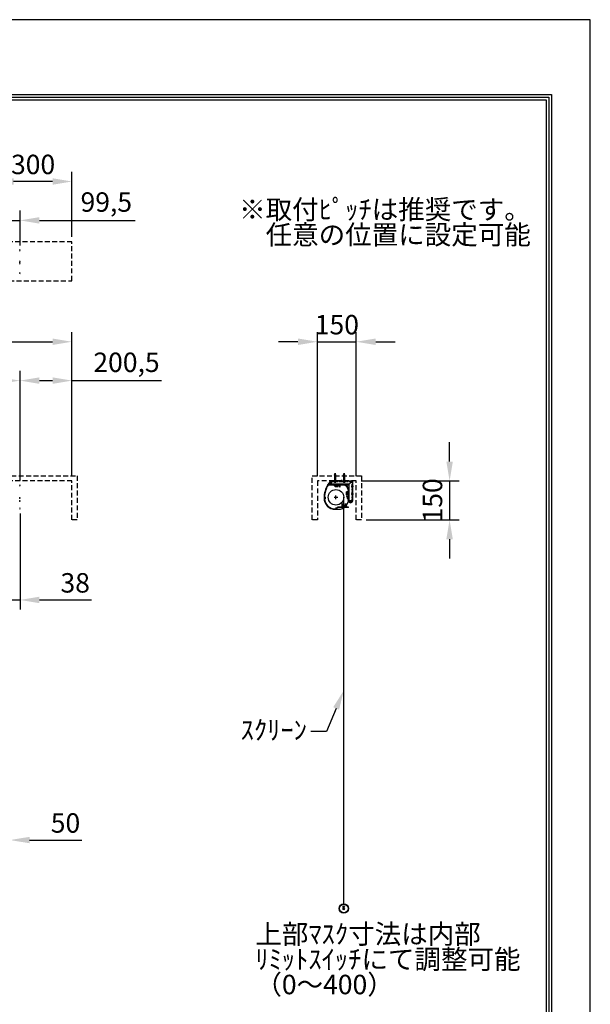
# Model space of a CAD drawing. Units: millimetres. Extents: x 0 to 6300, y 0 to 8910.
# Drawn here: x 4098 to 6300, y 5109 to 8910 of the extents above; entities that cross this region are included whole.
import ezdxf
from ezdxf import colors
from ezdxf.entities.mleader import LeaderData, LeaderLine
from ezdxf.math import Vec2, Vec3

# ---------------------------------------------------------------- set-up
doc = ezdxf.new("R2010")
doc.units = ezdxf.units.MM
doc.linetypes.add('HIDDEN', pattern=[9.525, 6.35, -3.175])
doc.layers.get('Defpoints').update_dxf_attribs({"color": 4})
for name, color, linetype in [('box', 5, 'Continuous'), ('case', 1, 'Continuous'), ('case-cap', 3, 'Continuous'), ('etc', 150, 'Continuous'), ('kiji', 254, 'Continuous'), ('roller', 251, 'Continuous'), ('sita-pipe', 253, 'Continuous'), ('torituke-kanagu', 30, 'Continuous'), ('図枠', 2, 'Continuous'), ('文字', 7, 'Continuous')]:
    doc.layers.add(name, color=color, linetype=linetype)
doc.layers.add('寸法', color=6, linetype='Continuous', lineweight=0)
doc.dimstyles.new('外観図', dxfattribs={"dimscale": 30, "dimtxt": 2.5, "dimasz": 2.5, "dimexe": 1.25, "dimexo": 0.625, "dimtad": 1, "dimdec": 1, "dimtxsty": 'Standard', "dimcen": 2.5, "dimclrd": 6, "dimclre": 6, "dimclrt": 4, "dimadec": 0, "dimazin": 0, "dimtfac": 1, "dimtdec": 1, "dimtmove": 0, "dimatfit": 3, "dimldrblk": 'NONE', "dimfxl": 1, "dimarcsym": 0})

# ---------------------------------------------------------------- blocks, each defined once
blk = doc.blocks.new('*D42')
at = {"layer": 'Defpoints', "color": 0}
for p in [(4099.5, 8135.3), (4000, 8042.4), (4099.5, 8019.9)]:
    blk.add_point(p, dxfattribs=at)
at = {"layer": '寸法', "color": 6, "lineweight": -2}
for p, q in [((4000, 8061.1), (4000, 8172.8)), ((4099.5, 8038.6), (4099.5, 8172.8)), ((3925, 8135.3), (3850, 8135.3)), ((4000, 8135.3), (4099.5, 8135.3)), ((4174.5, 8135.3), (4543.3, 8135.3))]:
    blk.add_line(p, q, dxfattribs=at)
at = {"layer": '寸法', "color": 6}
for points in [[(3925, 8147.8), (3925, 8122.8), (4000, 8135.3)], [(4174.5, 8147.8), (4174.5, 8122.8), (4099.5, 8135.3)]]:
    blk.add_solid(points, dxfattribs=at)
at = {"layer": '寸法', "color": 4, "insert": (4432.5, 8196.3), "char_height": 75, "attachment_point": 5}
blk.add_mtext('99,5', dxfattribs=at)
blk = doc.blocks.new('_None')
blk = doc.blocks.new('*D43')
at = {"layer": 'Defpoints', "color": 0}
for p in [(4000, 8285.3), (4000, 8042.4), (4300, 8052.4)]:
    blk.add_point(p, dxfattribs=at)
at = {"layer": '寸法', "color": 6, "lineweight": -2}
for p, q in [((4000, 8061.1), (4000, 8322.8)), ((4300, 8071.1), (4300, 8322.8)), ((4225, 8285.3), (4075, 8285.3))]:
    blk.add_line(p, q, dxfattribs=at)
at = {"layer": '寸法', "color": 6}
for points in [[(4075, 8297.8), (4075, 8272.8), (4000, 8285.3)], [(4225, 8297.8), (4225, 8272.8), (4300, 8285.3)]]:
    blk.add_solid(points, dxfattribs=at)
at = {"layer": '寸法', "color": 4, "insert": (4150, 8341.5), "char_height": 75, "attachment_point": 5}
blk.add_mtext('300', dxfattribs=at)
blk = doc.blocks.new('*D45')
at = {"layer": 'Defpoints', "color": 0}
for p in [(4300, 7516.7), (4099.5, 7111.9), (4300, 7129.3)]:
    blk.add_point(p, dxfattribs=at)
at = {"layer": '寸法', "color": 6, "lineweight": -2}
for p, q in [((4099.5, 7130.6), (4099.5, 7554.2)), ((4300, 7148), (4300, 7554.2)), ((4174.5, 7516.7), (4225, 7516.7)), ((4300, 7516.7), (4645.9, 7516.7))]:
    blk.add_line(p, q, dxfattribs=at)
at = {"layer": '寸法', "color": 6}
for points in [[(4174.5, 7529.2), (4174.5, 7504.2), (4099.5, 7516.7)], [(4225, 7529.2), (4225, 7504.2), (4300, 7516.7)]]:
    blk.add_solid(points, dxfattribs=at)
at = {"layer": '寸法', "color": 4, "insert": (4510.4, 7577.7), "char_height": 75, "attachment_point": 5}
blk.add_mtext('200,5', dxfattribs=at)
blk = doc.blocks.new('*D46')
at = {"layer": 'Defpoints', "color": 0}
for p in [(2083.5, 7516.7), (2083.5, 7111.7), (4099.5, 7111.9)]:
    blk.add_point(p, dxfattribs=at)
at = {"layer": '寸法', "color": 6, "lineweight": -2}
for p, q in [((2083.5, 7130.5), (2083.5, 7554.2)), ((4099.5, 7130.6), (4099.5, 7554.2)), ((4024.5, 7516.7), (2158.5, 7516.7))]:
    blk.add_line(p, q, dxfattribs=at)
at = {"layer": '寸法', "color": 6}
for points in [[(2158.5, 7529.2), (2158.5, 7504.2), (2083.5, 7516.7)], [(4024.5, 7529.2), (4024.5, 7504.2), (4099.5, 7516.7)]]:
    blk.add_solid(points, dxfattribs=at)
at = {"layer": '寸法', "color": 4, "insert": (3091.5, 7578.6), "char_height": 75, "attachment_point": 5}
blk.add_mtext('ｽｸﾘｰﾝ外形寸法 2016', dxfattribs=at)
blk = doc.blocks.new('*D48')
at = {"layer": 'Defpoints', "color": 0}
for p in [(4300, 7666.7), (2000, 7129.3), (4300, 7129.3)]:
    blk.add_point(p, dxfattribs=at)
at = {"layer": '寸法', "color": 6, "lineweight": -2}
for p, q in [((2000, 7148), (2000, 7704.2)), ((4300, 7148), (4300, 7704.2)), ((2075, 7666.7), (4225, 7666.7))]:
    blk.add_line(p, q, dxfattribs=at)
at = {"layer": '寸法', "color": 6}
for points in [[(2075, 7679.2), (2075, 7654.2), (2000, 7666.7)], [(4225, 7679.2), (4225, 7654.2), (4300, 7666.7)]]:
    blk.add_solid(points, dxfattribs=at)
at = {"layer": '寸法', "color": 4, "insert": (3150, 7729.6), "char_height": 75, "attachment_point": 5}
blk.add_mtext('ｽｸﾘｰﾝﾎﾞｯｸｽ有効寸法 2300', dxfattribs=at)
blk = doc.blocks.new('*D49')
at = {"layer": 'Defpoints', "color": 0}
for p in [(5397, 7129.3), (5417, 6979.3), (5757.1, 6979.3)]:
    blk.add_point(p, dxfattribs=at)
at = {"layer": '寸法', "color": 6, "lineweight": -2}
for p, q in [((5757.1, 7204.3), (5757.1, 7279.3)), ((5415.8, 7129.3), (5794.6, 7129.3)), ((5757.1, 7129.3), (5757.1, 6979.3)), ((5435.8, 6979.3), (5794.6, 6979.3)), ((5757.1, 6904.3), (5757.1, 6829.3))]:
    blk.add_line(p, q, dxfattribs=at)
at = {"layer": '寸法', "color": 6}
for points in [[(5744.6, 7204.3), (5769.6, 7204.3), (5757.1, 7129.3)], [(5744.6, 6904.3), (5769.6, 6904.3), (5757.1, 6979.3)]]:
    blk.add_solid(points, dxfattribs=at)
at = {"layer": '寸法', "color": 4, "insert": (5700.8, 7054.3), "char_height": 75, "attachment_point": 5, "rotation": 90}
blk.add_mtext('150', dxfattribs=at)
blk = doc.blocks.new('*D50')
at = {"layer": 'Defpoints', "color": 0}
for p in [(5397, 7666.7), (5247, 7129.3), (5397, 7129.3)]:
    blk.add_point(p, dxfattribs=at)
at = {"layer": '寸法', "color": 6, "lineweight": -2}
for p, q in [((5247, 7148), (5247, 7704.2)), ((5397, 7148), (5397, 7704.2)), ((5172, 7666.7), (5097, 7666.7)), ((5247, 7666.7), (5397, 7666.7)), ((5472, 7666.7), (5547, 7666.7))]:
    blk.add_line(p, q, dxfattribs=at)
at = {"layer": '寸法', "color": 6}
for points in [[(5172, 7679.2), (5172, 7654.2), (5247, 7666.7)], [(5472, 7679.2), (5472, 7654.2), (5397, 7666.7)]]:
    blk.add_solid(points, dxfattribs=at)
at = {"layer": '寸法', "color": 4, "insert": (5322, 7722.9), "char_height": 75, "attachment_point": 5}
blk.add_mtext('150', dxfattribs=at)
blk = doc.blocks.new('*D53')
at = {"layer": 'Defpoints', "color": 0}
for p in [(4061.5, 5743), (4011.5, 5543), (4061.5, 5493)]:
    blk.add_point(p, dxfattribs=at)
at = {"layer": '寸法', "color": 6, "lineweight": -2}
for p, q in [((3936.5, 5743), (3861.5, 5743)), ((4011.5, 5743), (4061.5, 5743)), ((4136.5, 5743), (4338.5, 5743))]:
    blk.add_line(p, q, dxfattribs=at)
at = {"layer": '寸法', "color": 6}
for points in [[(3936.5, 5755.5), (3936.5, 5730.5), (4011.5, 5743)], [(4136.5, 5755.5), (4136.5, 5730.5), (4061.5, 5743)]]:
    blk.add_solid(points, dxfattribs=at)
at = {"layer": '寸法', "color": 4, "insert": (4275, 5799.2), "char_height": 75, "attachment_point": 5}
blk.add_mtext('50', dxfattribs=at)
blk = doc.blocks.new('*D59')
at = {"layer": 'Defpoints', "color": 0}
for p in [(4061.5, 7020), (4099.5, 7023), (4099.5, 6670)]:
    blk.add_point(p, dxfattribs=at)
at = {"layer": '寸法', "color": 6, "lineweight": -2}
for p, q in [((4099.5, 7004.2), (4099.5, 6632.5)), ((3986.5, 6670), (3911.5, 6670)), ((4061.5, 6670), (4099.5, 6670)), ((4174.5, 6670), (4375.3, 6670))]:
    blk.add_line(p, q, dxfattribs=at)
at = {"layer": '寸法', "color": 6}
for points in [[(3986.5, 6682.5), (3986.5, 6657.5), (4061.5, 6670)], [(4174.5, 6682.5), (4174.5, 6657.5), (4099.5, 6670)]]:
    blk.add_solid(points, dxfattribs=at)
at = {"layer": '寸法', "color": 4, "insert": (4312.4, 6726.2), "char_height": 75, "attachment_point": 5}
blk.add_mtext('38', dxfattribs=at)

msp = doc.modelspace()

# ---------------------------------------------------------------- linework, layer by layer
at = {"layer": 'box', "linetype": 'HIDDEN', "ltscale": 3}
for p, q in [((4300, 8052.39), (2000, 8052.39)), ((4300, 7902.39), (4300, 8052.39)), ((2000, 7902.39), (4300, 7902.39)), ((1980, 7149.255), (4320, 7149.255)), ((4320, 7149.255), (4320, 6979.255)), ((5227.006, 7149.255), (5417.006, 7149.255)), ((5227.006, 6979.255), (5227.006, 7149.255)), ((5417.006, 7149.255), (5417.006, 6979.255)), ((4300, 7129.255), (2000, 7129.255)), ((4300, 6979.255), (4300, 7129.255)), ((5247.006, 7129.255), (5247.006, 6979.255)), ((5397.006, 7129.255), (5247.006, 7129.255)), ((5397.006, 6979.255), (5397.006, 7129.255)), ((4320, 6979.255), (4300, 6979.255)), ((5247.006, 6979.255), (5227.006, 6979.255)), ((5417.006, 6979.255), (5397.006, 6979.255))]:
    msp.add_line(p, q, dxfattribs=at)
at = {"layer": 'case'}
for p, q in [((5318.506, 7114.955), (5287.794, 7114.955)), ((5310.883, 7113.455), (5288.352, 7113.455)), ((5315.806, 7108.533), (5315.806, 7107.255)), ((5317.306, 7113.455), (5317.306, 7108.455)), ((5318.506, 7113.455), (5317.306, 7113.455)), ((5324.506, 7108.455), (5317.306, 7108.455)), ((5318.806, 7113.755), (5318.806, 7114.655)), ((5323.006, 7113.755), (5323.006, 7114.655)), ((5346.706, 7114.955), (5323.306, 7114.955)), ((5324.506, 7113.455), (5323.306, 7113.455)), ((5324.506, 7108.455), (5324.506, 7113.455)), ((5326.006, 7113.455), (5326.006, 7108.455)), ((5326.006, 7113.455), (5333.206, 7113.455)), ((5326.006, 7108.455), (5327.206, 7108.455)), ((5327.506, 7108.155), (5327.506, 7107.255)), ((5331.706, 7108.155), (5331.706, 7107.255)), ((5332.006, 7108.455), (5333.206, 7108.455)), ((5333.206, 7108.455), (5333.206, 7113.455)), ((5334.706, 7107.255), (5334.706, 7113.455)), ((5346.706, 7113.455), (5334.706, 7113.455)), ((5273.68, 7076.455), (5273.718, 7076.455)), ((5327.206, 7106.955), (5316.106, 7106.955)), ((5332.006, 7106.955), (5334.406, 7106.955)), ((5359.706, 7076.185), (5359.706, 7087.285)), ((5359.706, 7071.385), (5359.706, 7068.985)), ((5366.206, 7087.585), (5360.006, 7087.585)), ((5360.906, 7075.885), (5360.006, 7075.885)), ((5360.906, 7071.685), (5360.006, 7071.685)), ((5361.206, 7086.085), (5361.206, 7078.885)), ((5366.206, 7086.085), (5361.206, 7086.085)), ((5366.206, 7078.885), (5361.206, 7078.885)), ((5361.206, 7077.385), (5361.206, 7076.185)), ((5366.206, 7077.385), (5361.206, 7077.385)), ((5361.206, 7071.385), (5361.206, 7070.185)), ((5361.206, 7070.185), (5366.206, 7070.185)), ((5366.206, 7093.955), (5366.206, 7087.585)), ((5366.206, 7086.085), (5366.206, 7084.885)), ((5366.206, 7080.085), (5366.206, 7078.885)), ((5366.206, 7070.185), (5366.206, 7077.385)), ((5366.506, 7084.585), (5367.406, 7084.585)), ((5366.506, 7080.385), (5367.406, 7080.385)), ((5367.706, 7093.955), (5367.706, 7084.885)), ((5367.706, 7080.085), (5367.706, 7050.855)), ((5276.6, 7045.455), (5276.733, 7045.455)), ((5360.006, 7068.685), (5366.206, 7068.685)), ((5366.206, 7066.705), (5366.206, 7068.685)), ((5366.206, 7060.206), (5366.206, 7053.366)), ((5366.92, 7050.749), (5366.217, 7053.286)), ((5316.206, 7021.455), (5317.552, 7021.455)), ((5316.206, 7019.955), (5320.906, 7019.955))]:
    msp.add_line(p, q, dxfattribs=at)
for centre, radius, start, end in [((5369.166, 7063.972), 96.26, 148.184572, 172.548786), ((5369.166, 7063.972), 94.76, 148.520396, 178.259002), ((5287.794, 7114.455), 0.5, 90, 148.184573), ((5310.883, 7112.955), 0.5, 341.682302, 90), ((5311.962, 7112.031), 0.75, 175.531442, 355.528779), ((5314.206, 7111.855), 3, 161.682302, 175.529445), ((5314.206, 7111.855), 1.5, 274.471221, 175.528779), ((5314.381, 7109.612), 0.75, 94.471221, 274.473883), ((5314.206, 7111.855), 3, 274.471886, 288.317698), ((5315.306, 7108.533), 0.5, 0, 108.317698), ((5318.506, 7114.655), 0.3, 0, 90), ((5318.506, 7113.755), 0.3, 270, 0), ((5323.306, 7114.655), 0.3, 90, 180), ((5323.306, 7113.755), 0.3, 180, 270), ((5327.206, 7108.155), 0.3, 0, 90), ((5332.006, 7108.155), 0.3, 90, 180), ((5346.706, 7093.955), 21, 0, 90), ((5346.706, 7093.955), 19.5, 0, 90), ((5369.166, 7063.972), 96.56, 172.728837, 176.555666), ((5273.68, 7076.155), 0.3, 90, 172.728832), ((5316.106, 7107.255), 0.3, 180, 270), ((5327.206, 7107.255), 0.3, 270, 0), ((5332.006, 7107.255), 0.3, 180, 270), ((5334.406, 7107.255), 0.3, 270, 0), ((5360.006, 7087.285), 0.3, 90, 180), ((5360.006, 7076.185), 0.3, 180, 270), ((5360.006, 7071.385), 0.3, 90, 180), ((5360.906, 7076.185), 0.3, 270, 0), ((5360.906, 7071.385), 0.3, 0, 90), ((5366.506, 7084.885), 0.3, 180, 270), ((5366.506, 7080.085), 0.3, 90, 180), ((5367.406, 7084.885), 0.3, 270, 0), ((5367.406, 7080.085), 0.3, 0, 90), ((5273.08, 7069.755), 0.3, 176.555661, 266.644944), ((5369.166, 7063.972), 96.26, 176.734232, 181.295507), ((5316.206, 7063.255), 43.3, 181.931647, 194.443354), ((5274.35, 7052.165), 0.3, 104.641839, 194.840324), ((5274.35, 7052.165), 0.3, 104.641839, 194.840324), ((5316.206, 7063.255), 43.6, 194.840323, 203.838319), ((5275.856, 7063.455), 1.5, 49.471222, 310.528791), ((5274.949, 7066.836), 0.5, 178.258998, 285.010517), ((5275.03, 7060.054), 0.5, 76.35365, 184.445506), ((5316.206, 7063.255), 41.8, 184.445506, 270.000005), ((5275.856, 7063.455), 3, 49.470499, 105.010513), ((5275.856, 7063.455), 3, 256.353652, 310.528064), ((5276.6, 7045.755), 0.3, 203.83832, 270), ((5276.6, 7045.755), 0.3, 203.83832, 270), ((5316.206, 7063.255), 43.3, 204.273045, 270.000006), ((5277.318, 7065.166), 0.75, 229.471227, 49.468336), ((5277.318, 7061.745), 0.75, 310.525887, 130.528788), ((5360.006, 7068.985), 0.3, 180, 270), ((5362.944, 7065.166), 0.75, 130.529987, 310.528779), ((5362.944, 7061.745), 0.75, 49.471221, 229.472428), ((5364.406, 7063.455), 3, 68.196252, 130.529081), ((5364.406, 7063.455), 3, 229.471523, 291.803748), ((5364.406, 7063.455), 1.5, 229.471221, 130.528779), ((5365.706, 7066.705), 0.5, 248.196252, 0), ((5365.706, 7060.206), 0.5, 0, 111.803748), ((5366.506, 7053.366), 0.3, 180, 195.498173), ((5367.306, 7050.855), 0.4, 195.498173, 0), ((5317.552, 7021.955), 0.5, 270, 16.601557), ((5320.906, 7022.955), 3, 139.471216, 196.601554), ((5319.195, 7024.418), 0.75, 319.47122, 139.47123), ((5320.906, 7022.955), 1.5, 139.471208, 40.528804), ((5320.906, 7022.955), 3, 270, 40.528775), ((5322.616, 7024.418), 0.75, 40.528734, 220.52879)]:
    msp.add_arc(centre, radius, start, end, dxfattribs=at)
for p in [(5287.516, 7114.955), (5274.306, 7063.455), (5274.306, 7063.455)]:
    msp.add_point(p, dxfattribs=at)
at = {"layer": 'case-cap'}
for p, q in [((5346.706, 7114.955), (5288.209, 7114.955)), ((5367.706, 7093.955), (5367.706, 7059.955)), ((5316.005, 7019.955), (5327.706, 7019.955))]:
    msp.add_line(p, q, dxfattribs=at)
for centre in [(5314.206, 7111.855), (5275.856, 7063.455), (5364.406, 7063.455), (5320.906, 7023.055)]:
    msp.add_circle(centre, 1.85, dxfattribs=at)
at = {"layer": 'case-cap', "color": 3}
for centre, radius, start, end in [((4098.205, 8021.497), 1.3, 15.88085, 85), ((4056.094, 8019.892), 43.406, 357.411023, 2.588977), ((4098.205, 8018.287), 1.3, 275, 344.11915), ((4098.205, 7977.997), 1.3, 15.88085, 85), ((4098.205, 7974.787), 1.3, 275, 344.11915), ((4098.205, 7971.297), 1.3, 15.88085, 85), ((4098.205, 7968.087), 1.3, 275, 344.11915), ((4056.094, 7976.392), 43.406, 357.411023, 2.588977), ((4056.094, 7969.692), 43.406, 357.411023, 2.588977), ((4098.205, 7932.947), 1.3, 15.88085, 85), ((4098.205, 7929.737), 1.3, 275, 344.11915), ((4056.094, 7931.342), 43.406, 357.411023, 2.588977), ((4098.205, 7113.46), 1.3, 15.88085, 85), ((4098.205, 7110.251), 1.3, 275, 344.11915), ((4056.094, 7111.855), 43.406, 357.411023, 2.588977), ((4098.205, 7065.06), 1.3, 15.88085, 85), ((4098.205, 7061.851), 1.3, 275, 344.11915), ((4098.205, 7053.796), 1.3, 15.88085, 85), ((4098.205, 7050.586), 1.3, 275, 344.11915), ((4056.094, 7063.455), 43.406, 357.411023, 2.588977), ((4056.094, 7052.191), 43.406, 357.411023, 2.588977), ((4098.205, 7024.56), 1.3, 15.88085, 85), ((4098.205, 7021.351), 1.3, 275, 344.11915), ((4056.094, 7022.955), 43.406, 357.411023, 2.588977)]:
    msp.add_arc(centre, radius, start, end, dxfattribs=at)
at = {"layer": 'case-cap'}
for centre, radius, start, end in [((5368.965, 7063.653), 96.26, 148.209824, 180.11772), ((5288.209, 7113.705), 1.25, 90, 148.209824), ((5346.706, 7093.955), 21, 0, 90), ((5316.005, 7063.255), 43.3, 179.735353, 270.000611), ((5327.706, 7059.955), 40, 270, 0)]:
    msp.add_arc(centre, radius, start, end, dxfattribs=at)
at = {"layer": 'Defpoints'}
msp.add_lwpolyline([(0, 0), (6300, 0), (6300, 8910), (0, 8910)], close=True, dxfattribs=at)
at = {"layer": 'etc'}
for p, q in [((5313.006, 7151.491), (5315.006, 7158.955)), ((5313.006, 7151.491), (5313.006, 7126.955)), ((5315.006, 7158.955), (5317.006, 7151.491)), ((5317.006, 7151.491), (5317.006, 7126.955)), ((5348.006, 7151.491), (5350.006, 7158.955)), ((5348.006, 7151.491), (5348.006, 7126.955)), ((5350.006, 7158.955), (5352.006, 7151.491)), ((5352.006, 7151.491), (5352.006, 7126.955)), ((5310.286, 7126.955), (5310.286, 7126.555)), ((5310.286, 7126.955), (5319.726, 7126.955)), ((5317.506, 7113.455), (5324.306, 7113.455)), ((5317.506, 7111.359), (5317.506, 7113.455)), ((5318.906, 7113.455), (5318.906, 7115.655)), ((5319.206, 7113.455), (5319.206, 7115.655)), ((5319.206, 7111.055), (5322.606, 7111.055)), ((5319.726, 7126.955), (5319.726, 7126.555)), ((5320.906, 7111.359), (5320.906, 7113.455)), ((5322.606, 7113.455), (5322.606, 7115.655)), ((5322.906, 7113.455), (5322.906, 7115.655)), ((5324.306, 7111.359), (5324.306, 7113.455)), ((5345.286, 7126.955), (5354.726, 7126.955)), ((5345.286, 7126.955), (5345.286, 7126.555)), ((5354.726, 7126.955), (5354.726, 7126.555)), ((5363.806, 7084.185), (5363.806, 7080.785)), ((5364.109, 7085.885), (5366.206, 7085.885)), ((5364.109, 7082.485), (5366.206, 7082.485)), ((5364.109, 7079.085), (5366.206, 7079.085)), ((5366.206, 7085.885), (5366.206, 7079.085)), ((5366.206, 7084.485), (5368.406, 7084.485)), ((5366.206, 7084.185), (5368.406, 7084.185)), ((5366.206, 7080.785), (5368.406, 7080.785)), ((5366.206, 7080.485), (5368.406, 7080.485)), ((5341.102, 7042.181), (5341.102, 7030.97)), ((5343.605, 7035.185), (5343.605, 7042.185)), ((5355.605, 7035.185), (5343.605, 7035.185)), ((5346.605, 7035.185), (5346.605, 7029.685)), ((5349.608, 7023.425), (5349.608, 7032.081)), ((5352.605, 7029.685), (5352.605, 7035.185)), ((5355.605, 7035.185), (5355.605, 7042.185)), ((5358.102, 7042.181), (5358.102, 7030.97)), ((5370.157, 7047.755), (5379.854, 7047.755)), ((5370.157, 7047.237), (5370.157, 7047.755)), ((5379.006, 7048.755), (5371.006, 7048.755)), ((5371.006, 7048.755), (5371.006, 7047.755)), ((5371.006, 7048.255), (5379.006, 7048.255)), ((5371.006, 7047.755), (5379.006, 7047.755)), ((5375.006, 7048.255), (5374.506, 7047.755)), ((5375.506, 7048.255), (5375.006, 7047.755)), ((5379.006, 7047.755), (5379.006, 7048.755)), ((5379.854, 7047.237), (5379.854, 7047.755)), ((5324.608, 7026.985), (5324.608, 7028.185)), ((5367.608, 7028.185), (5324.608, 7028.185)), ((5367.608, 7026.985), (5324.608, 7026.985)), ((5341.102, 7030.97), (5341.102, 7030.081)), ((5346.605, 7030.97), (5341.102, 7030.97)), ((5341.102, 7030.081), (5346.605, 7030.081)), ((5341.108, 7028.185), (5341.108, 7029.685)), ((5341.108, 7029.685), (5347.808, 7029.685)), ((5341.108, 7028.185), (5347.808, 7028.185)), ((5347.808, 7029.685), (5351.408, 7029.685)), ((5347.808, 7028.185), (5347.808, 7029.685)), ((5347.808, 7028.185), (5351.408, 7028.185)), ((5351.408, 7029.685), (5358.108, 7029.685)), ((5351.408, 7028.185), (5351.408, 7029.685)), ((5351.408, 7028.185), (5358.108, 7028.185)), ((5358.102, 7030.97), (5352.605, 7030.97)), ((5352.605, 7030.081), (5358.102, 7030.081)), ((5358.102, 7030.97), (5358.102, 7030.081)), ((5358.108, 7028.185), (5358.108, 7029.685)), ((5367.608, 7026.985), (5367.608, 7028.185))]:
    msp.add_line(p, q, dxfattribs=at)
for centre, radius, start, end in [((5315.006, 7130.871), 6.395, 222.435939, 317.564061), ((5319.206, 7115.966), 4.91, 249.743842, 290.256158), ((5322.606, 7115.966), 4.91, 249.743842, 290.256158), ((5350.006, 7130.871), 6.395, 222.435939, 317.564061), ((5368.716, 7084.185), 4.91, 159.743842, 200.256158), ((5368.716, 7080.785), 4.91, 159.743842, 200.256158), ((5375.006, 7051.634), 6.545, 222.205469, 317.794567)]:
    msp.add_arc(centre, radius, start, end, dxfattribs=at)
at = {"layer": 'kiji'}
msp.add_line((5348.711, 5496.319), (5348.711, 7066.291), dxfattribs=at)
at = {"layer": 'roller', "extrusion": (-1, 1e-16, 0)}
msp.add_line((5318.712, 7059.291), (5318.712, 7073.291), dxfattribs=at)
at = {"layer": 'roller', "extrusion": (0, 1, 0)}
msp.add_line((5311.712, 7066.291), (5325.712, 7066.291), dxfattribs=at)
at = {"layer": 'roller'}
msp.add_circle((5318.712, 7066.134), 30, dxfattribs=at)
at = {"layer": 'sita-pipe'}
for p, q in [((5347.242, 5484.643), (5347.242, 5485.268)), ((5347.242, 5485.268), (5347.774, 5485.268)), ((5347.774, 5484.643), (5347.242, 5484.643)), ((5347.242, 5476.643), (5347.242, 5477.268)), ((5347.242, 5477.268), (5347.774, 5477.268)), ((5347.774, 5476.643), (5347.242, 5476.643)), ((5348.399, 5486.424), (5349.024, 5486.424)), ((5348.399, 5485.893), (5348.399, 5486.424)), ((5348.399, 5483.486), (5348.399, 5484.018)), ((5349.024, 5483.486), (5348.399, 5483.486)), ((5348.399, 5478.424), (5349.024, 5478.424)), ((5348.399, 5477.893), (5348.399, 5478.424)), ((5348.399, 5475.486), (5348.399, 5476.018)), ((5349.024, 5475.486), (5348.399, 5475.486)), ((5349.024, 5486.424), (5349.024, 5485.893)), ((5349.024, 5484.018), (5349.024, 5483.486)), ((5349.024, 5478.424), (5349.024, 5477.893)), ((5349.024, 5476.018), (5349.024, 5475.486)), ((5349.649, 5485.268), (5350.18, 5485.268)), ((5350.18, 5484.643), (5349.649, 5484.643)), ((5349.649, 5477.268), (5350.18, 5477.268)), ((5350.18, 5476.643), (5349.649, 5476.643)), ((5350.18, 5485.268), (5350.18, 5484.643)), ((5350.18, 5477.268), (5350.18, 5476.643))]:
    msp.add_line(p, q, dxfattribs=at)
for centre, radius in [((5348.711, 5478.424), 17.895), ((5348.711, 5478.319), 17.5), ((5348.711, 5478.319), 16.472), ((5348.711, 5484.955), 3), ((5348.711, 5476.955), 3), ((5348.711, 5484.955), 2.5), ((5348.711, 5476.955), 2.5)]:
    msp.add_circle(centre, radius, dxfattribs=at)
for centre, start, end in [((5347.774, 5485.893), 270, 0), ((5347.774, 5484.018), 0, 90), ((5347.774, 5477.893), 270, 0), ((5347.774, 5476.018), 0, 90), ((5349.649, 5485.893), 180, 270), ((5349.649, 5484.018), 90, 180), ((5349.649, 5477.893), 180, 270), ((5349.649, 5476.018), 90, 180)]:
    msp.add_arc(centre, 0.625, start, end, dxfattribs=at)
at = {"layer": 'torituke-kanagu'}
for p, q in [((5288.684, 7121.305), (5290.676, 7122.455)), ((5296.156, 7126.255), (5293.856, 7126.255)), ((5293.856, 7126.255), (5293.856, 7114.955)), ((5293.856, 7114.955), (5367.706, 7114.955)), ((5296.156, 7117.255), (5296.156, 7126.255)), ((5370.006, 7117.255), (5296.156, 7117.255)), ((5300.006, 7117.255), (5300.006, 7129.255)), ((5300.006, 7129.255), (5382.006, 7129.255)), ((5370.006, 7117.255), (5300.006, 7117.255)), ((5302.306, 7124.955), (5302.306, 7126.955)), ((5367.706, 7114.955), (5367.706, 7048.755)), ((5370.006, 7117.255), (5382.006, 7129.255)), ((5370.006, 7051.055), (5370.006, 7117.255)), ((5370.006, 7051.255), (5370.006, 7117.255)), ((5382.006, 7129.255), (5382.006, 7051.255)), ((5367.706, 7048.755), (5382.006, 7048.755)), ((5382.006, 7051.255), (5370.006, 7051.255)), ((5382.006, 7051.055), (5370.006, 7051.055)), ((5382.006, 7048.755), (5382.006, 7051.055))]:
    msp.add_line(p, q, dxfattribs=at)
at = {"layer": 'torituke-kanagu', "linetype": 'HIDDEN'}
for p, q in [((5302.306, 7126.955), (5379.706, 7126.955)), ((5379.706, 7126.955), (5379.706, 7053.555)), ((5370.006, 7053.555), (5379.706, 7053.555))]:
    msp.add_line(p, q, dxfattribs=at)
at = {"layer": 'torituke-kanagu', "ltscale": 0.1}
for p, q in [((5315.006, 7133.755), (5315.006, 7124.755)), ((5340.006, 7133.755), (5340.006, 7124.755)), ((5350.006, 7133.755), (5350.006, 7124.755)), ((5377.506, 7109.255), (5386.506, 7109.255)), ((5377.506, 7079.255), (5386.506, 7079.255)), ((5375.006, 7055.755), (5375.006, 7046.755))]:
    msp.add_line(p, q, dxfattribs=at)
at = {"layer": 'torituke-kanagu'}
for radius, end in [(7.3, 313.230221), (5, 0)]:
    msp.add_arc((5295.006, 7124.955), radius, 210, end, dxfattribs=at)
at = {"layer": 'torituke-kanagu', "linetype": 'HIDDEN', "ltscale": 0.5}
msp.add_arc((5295.006, 7124.955), 7.3, 313.230221, 0, dxfattribs=at)
at = {"layer": '図枠', "color": 2}
for points in [[(150, 289.197), (150, 8620.803), (6150, 8620.803), (6150, 289.197)], [(160.139, 299.336), (160.139, 8610.664), (6139.861, 8610.664), (6139.861, 299.336)], [(170.278, 309.475), (170.278, 8600.525), (6129.722, 8600.525), (6129.722, 309.475)]]:
    msp.add_lwpolyline(points, close=True, dxfattribs=at)

# ---------------------------------------------------------------- texts
at = {"layer": '文字'}
for s, p in [('※取付ﾋﾟｯﾁは推奨です。', (4944.947, 8139.874)), ('\u3000任意の位置に設定可能', (4944.947, 8042.412)), ('上部ﾏｽｸ寸法は内部', (5007.547, 5342.738)), ('ﾘﾐｯﾄｽｲｯﾁにて調整可能', (5007.547, 5245.276)), ('（0～400）', (5007.547, 5147.814))]:
    msp.add_text(s, height=75, dxfattribs=at).set_placement(p)

# ---------------------------------------------------------------- dimensions: what is measured, and where the dimension line sits
at = {"layer": '寸法'}
for base, p1, p2, override, picture, middle in [((4000, 8285.271), (4300, 8052.39), (4000, 8042.39), {"dimpost": '<>'}, '*D43', (4150, 8341.521)), ((4300, 7516.66), (4099.5, 7111.855), (4300, 7129.255), {"dimpost": '<>'}, '*D45', (4510.438, 7577.669)), ((4099.5, 6669.955), (4061.5, 7019.955), (4099.5, 7022.955), {"dimpost": '<>', "dimse1": 1}, '*D59', (4312.412, 6726.205)), ((4061.5, 5742.955), (4011.5, 5542.955), (4061.5, 5492.955), {"dimpost": '<>', "dimse1": 1, "dimse2": 1}, '*D53', (4274.984, 5799.205))]:
    dim = msp.add_linear_dim(base=base, p1=p1, p2=p2, dimstyle='外観図', override=override, dxfattribs=at)
    dim.commit()
    dim.dimension.update_dxf_attribs({"geometry": picture, "text_midpoint": middle})
for base, p1, p2, picture, middle in [((4099.5, 8135.271), (4000, 8042.39), (4099.5, 8019.892), '*D42', (4432.463, 8135.271)), ((5397.006, 7666.66), (5247.006, 7129.255), (5397.006, 7129.255), '*D50', (5322.006, 7666.66))]:
    dim = msp.add_linear_dim(base=base, p1=p1, p2=p2, dimstyle='外観図', override={"dimpost": '<>'}, dxfattribs=at)
    dim.commit()
    dim.dimension.update_dxf_attribs({"geometry": picture, "text_midpoint": middle, "dimtype": 160})
for base, p1, p2, text, picture, middle in [((4300, 7666.66), (2000, 7129.255), (4300, 7129.255), 'ｽｸﾘｰﾝﾎﾞｯｸｽ有効寸法 <>', '*D48', (3150, 7729.573)), ((2083.5, 7516.66), (4099.5, 7111.855), (2083.5, 7111.705), 'ｽｸﾘｰﾝ外形寸法 <>', '*D46', (3091.5, 7578.621))]:
    dim = msp.add_linear_dim(base=base, p1=p1, p2=p2, text=text, dimstyle='外観図', override={"dimpost": '<>'}, dxfattribs=at)
    dim.commit()
    dim.dimension.update_dxf_attribs({"geometry": picture, "text_midpoint": middle})
dim = msp.add_linear_dim(base=(5757.092, 6979.255), p1=(5397.006, 7129.255), p2=(5417.006, 6979.255), angle=90, dimstyle='外観図', override={"dimpost": '<>'}, dxfattribs=at)
dim.commit()
dim.dimension.update_dxf_attribs({"geometry": '*D49', "text_midpoint": (5757.092, 7054.255), "dimtype": 160})

# ---------------------------------------------------------------- leaders
ml = msp.add_multileader_mtext('Standard', dxfattribs=at)
ml.set_content('ｽｸﾘｰﾝ', color=256)
ml.set_leader_properties()
ml.build(insert=Vec2(0, 0))
ml.multileader.update_dxf_attribs({"text_right_attachment_type": 2, "dogleg_length": 2, "arrow_head_size": 75, "scale": 30})
ctx = ml.context
ctx.base_point, ctx.scale, ctx.char_height, ctx.arrow_head_size, ctx.landing_gap_size, ctx.plane_origin = Vec3(4954.073, 6163.629), 30, 75, 75, 15, Vec3(5348.711, 6320.123)
ctx.right_attachment, ctx.text_align_type = 2, 2
notes = []
notes.append((ctx, [(1, (1, 1, 0), (5281.637, 6162.677), (-1, 0), 60, [(0, [(5348.711, 6320.123)], 0, [])])]))
ctx.mtext.insert, ctx.mtext.alignment, ctx.mtext.flow_direction = Vec3(5206.637, 6205.507), 3, 5
for ctx, leaders in notes:
    for number, flags, end, landing, length, lines in leaders:
        leader = LeaderData()
        leader.index, (leader.has_last_leader_line, leader.has_dogleg_vector, leader.attachment_direction) = number, flags
        leader.last_leader_point, leader.dogleg_vector, leader.dogleg_length = Vec3(end), Vec3(landing), length
        for number, points, colour, breaks in lines:
            line = LeaderLine()
            line.index, line.vertices, line.color, line.breaks = number, Vec3.list(points), colors.encode_raw_color(colour), breaks
            leader.lines.append(line)
        ctx.leaders.append(leader)

doc.saveas('drawing.dxf')
